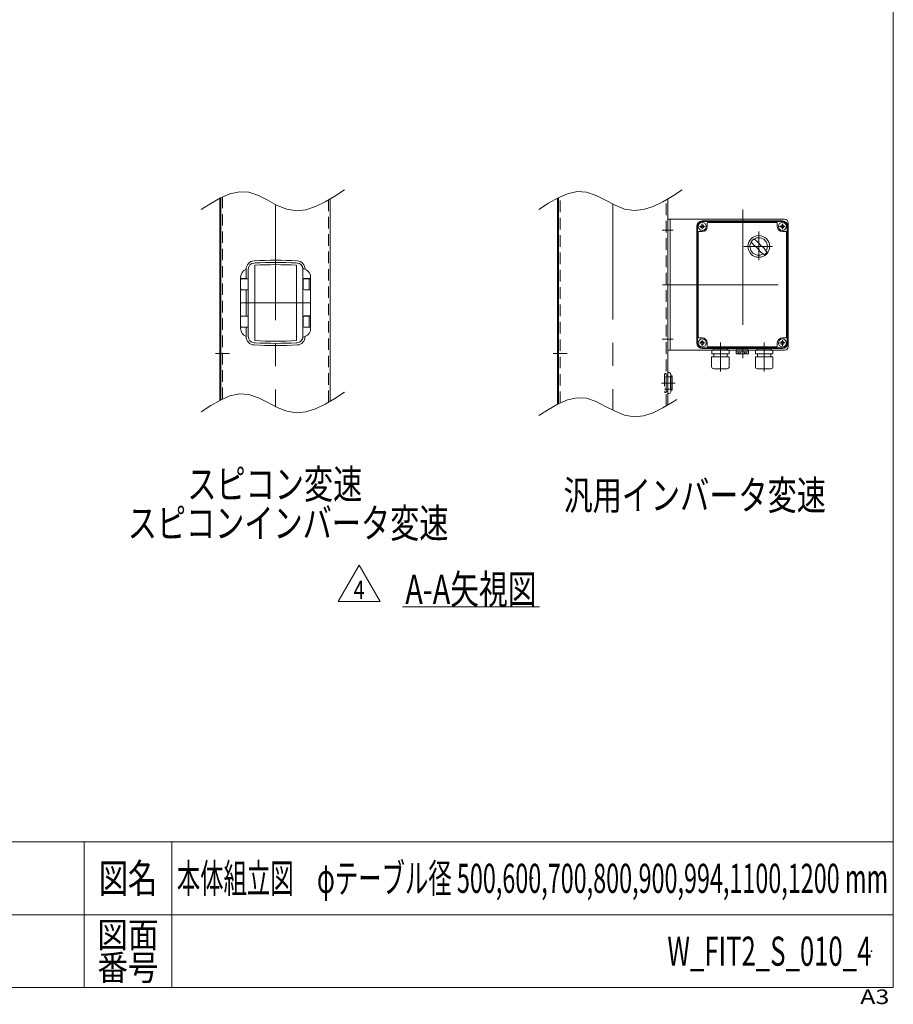
# Model space of a CAD drawing. Units: millimetres. Extents: x -1970 to 1970, y -1352 to 1351.
# Drawn here: x 771 to 1970, y -1352 to 0 of the extents above; entities that cross this region are included whole.
import ezdxf
from ezdxf.enums import TextEntityAlignment as Align

# ---------------------------------------------------------------- set-up
doc = ezdxf.new("R2010")
doc.units = ezdxf.units.MM
doc.header["$LTSCALE"] = 2.5
doc.header["$PDSIZE"] = 1
doc.linetypes.add('CENTERX2', pattern=[101.6, 63.5, -12.7, 12.7, -12.7])
doc.linetypes.add('DASHED2', pattern=[9.525, 6.35, -3.175])
for name, color, linetype in [('11', 7, 'Continuous'), ('14', 7, 'Continuous'), ('2', 7, 'Continuous'), ('ZUWAKU', 7, 'Continuous')]:
    doc.layers.add(name, color=color, linetype=linetype)
doc.styles.add('dcStyle0', font='txt.shx', dxfattribs={"bigfont": 'bigfont'})
doc.styles.add('dcStyle1', font='ＭＳ Ｐゴシック', dxfattribs={"width": 0.924})

# ---------------------------------------------------------------- blocks, each defined once
blk = doc.blocks.new('DC_GROUP_W_FIT2_S_010_4_13')
at = {"color": 2, "linetype": 'Continuous', "lineweight": 13}
blk.add_line((1296.5, -806), (1484.5, -806), dxfattribs=at)
at = {"color": 2, "style": 'dcStyle1', "width": 0.649444}
blk.add_text('A-A矢視図', height=40, dxfattribs=at).set_placement((1300.5, -802), (1480.5, -802), align=Align.FIT)
blk = doc.blocks.new('DC_GROUP_W_FIT2_S_010_4_15')
at = {"color": 2, "linetype": 'Continuous', "lineweight": 13}
for p, q in [((1208.2, -798.9), (1237.1, -748.9)), ((1237.1, -748.9), (1266, -798.9)), ((1266, -798.9), (1208.2, -798.9))]:
    blk.add_line(p, q, dxfattribs=at)
at = {"color": 2, "style": 'dcStyle1', "width": 0.825309}
blk.add_text('4', height=25, dxfattribs=at).set_placement((1229.6, -795.2), (1244.6, -795.2), align=Align.FIT)
blk = doc.blocks.new('DC_GROUP_W_FIT2_S_010_4_14')
at = {"linetype": 'Continuous'}
blk.add_blockref('DC_GROUP_W_FIT2_S_010_4_15', (0, 0), dxfattribs=at)
blk = doc.blocks.new('DC_GROUP_W_FIT2_S_010_4_7')
at = {"layer": 'ZUWAKU', "color": 7, "linetype": 'Continuous', "lineweight": 13}
for p, q in [((1970, -1328.7), (1970, 1351.3)), ((-1970, -1328.7), (1970, -1328.7))]:
    blk.add_line(p, q, dxfattribs=at)
at = {"layer": 'ZUWAKU', "color": 4, "linetype": 'Continuous', "lineweight": 13}
for p, q in [((1970, -1128.7), (-1970, -1128.7)), ((860, -1128.7), (860, -1328.7)), ((980, -1128.7), (980, -1328.7)), ((-1970, -1228.7), (1970, -1228.7))]:
    blk.add_line(p, q, dxfattribs=at)
at = {"layer": 'ZUWAKU', "color": 2, "style": 'dcStyle0'}
for s, height, width, p, p2 in [('図名', 40, 1.272727, (880, -1198.7), (960, -1198.7)), ('図面', 35, 1.527273, (878, -1273.7), (962, -1273.7)), ('番号', 35, 1.527273, (878, -1318.7), (962, -1318.7))]:
    blk.add_text(s, height=height, dxfattribs=dict(at, width=width)).set_placement(p, p2, align=Align.FIT)
at = {"layer": 'ZUWAKU', "color": 4, "style": 'dcStyle0', "width": 1.2}
blk.add_text('A3', height=20, dxfattribs=at).set_placement((1924.6, -1351.3), (1964.6, -1351.3), align=Align.FIT)
blk = doc.blocks.new('DC_GROUP_W_FIT2_S_010_4_8')
at = {"layer": 'ZUWAKU', "color": 2, "linetype": 'Continuous'}
for p in [(580, -1178.7), (1475, -1178.7), (-107.5, -1278.7), (580, -1278.7), (1940, -1278.7)]:
    blk.add_point(p, dxfattribs=at)
blk = doc.blocks.new('DC_GROUP_W_FIT2_S_010_4_9')
at = {"layer": '14', "color": 7, "linetype": 'Continuous', "lineweight": 13}
for p, q in [((1046.7, -244.9), (1059.8, -239.2)), ((1059.8, -239.2), (1072.8, -236.3)), ((1072.8, -236.3), (1085.9, -237.1)), ((1085.9, -237.1), (1098.9, -241.6)), ((1098.9, -241.6), (1111.9, -248.1)), ((1190.5, -250.4), (1203.7, -242.5)), ((1203.7, -242.5), (1216.9, -233.9)), ((1020.5, -260.9), (1033.6, -252.4)), ((1033.6, -252.4), (1046.7, -244.9)), ((1111.9, -248.1), (1124.9, -255)), ((1124.9, -255), (1137.9, -260.3)), ((1177.3, -256.8), (1190.5, -250.4)), ((1137.9, -260.3), (1151, -262.5)), ((1151, -262.5), (1164.1, -261.1)), ((1164.1, -261.1), (1177.3, -256.8))]:
    blk.add_line(p, q, dxfattribs=at)
blk = doc.blocks.new('DC_GROUP_W_FIT2_S_010_4_10')
at = {"layer": '14', "color": 7, "linetype": 'Continuous', "lineweight": 13}
for p, q in [((1203.7, -519.9), (1216.9, -511.3)), ((1033.6, -529.8), (1046.7, -522.3)), ((1046.7, -522.3), (1059.8, -516.6)), ((1059.8, -516.6), (1072.8, -513.7)), ((1072.8, -513.7), (1085.9, -514.5)), ((1085.9, -514.5), (1098.9, -519)), ((1098.9, -519), (1111.9, -525.6)), ((1111.9, -525.6), (1124.9, -532.4)), ((1190.5, -527.8), (1203.7, -519.9)), ((1020.5, -538.3), (1033.6, -529.8)), ((1124.9, -532.4), (1137.9, -537.7)), ((1137.9, -537.7), (1151, -539.9)), ((1151, -539.9), (1164.1, -538.5)), ((1164.1, -538.5), (1177.3, -534.2)), ((1177.3, -534.2), (1190.5, -527.8))]:
    blk.add_line(p, q, dxfattribs=at)
blk = doc.blocks.new('DC_GROUP_W_FIT2_S_010_4_11')
at = {"layer": '14', "color": 7, "linetype": 'Continuous', "lineweight": 13}
for p, q in [((1510, -244.7), (1523.1, -239)), ((1523.1, -239), (1536.1, -236.1)), ((1536.1, -236.1), (1549.2, -236.9)), ((1549.2, -236.9), (1562.2, -241.4)), ((1562.2, -241.4), (1575.2, -247.9)), ((1653.8, -250.2), (1667, -242.3)), ((1667, -242.3), (1680.2, -233.7)), ((1483.8, -260.7), (1496.9, -252.2)), ((1496.9, -252.2), (1510, -244.7)), ((1575.2, -247.9), (1588.2, -254.8)), ((1588.2, -254.8), (1601.2, -260.1)), ((1627.4, -260.9), (1640.6, -256.6)), ((1640.6, -256.6), (1653.8, -250.2)), ((1601.2, -260.1), (1614.3, -262.3)), ((1614.3, -262.3), (1627.4, -260.9))]:
    blk.add_line(p, q, dxfattribs=at)
blk = doc.blocks.new('DC_GROUP_W_FIT2_S_010_4_12')
at = {"layer": '14', "color": 7, "linetype": 'Continuous', "lineweight": 13}
for p, q in [((1510, -527.6), (1523.1, -521.9)), ((1523.1, -521.9), (1536.1, -519)), ((1536.1, -519), (1549.2, -519.8)), ((1549.2, -519.8), (1562.2, -524.3)), ((1562.2, -524.3), (1575.2, -530.9)), ((1653.8, -533.1), (1667, -525.2)), ((1667, -525.2), (1672.8, -521.5)), ((1483.8, -543.6), (1496.9, -535.2)), ((1496.9, -535.2), (1510, -527.6)), ((1575.2, -530.9), (1588.2, -537.7)), ((1588.2, -537.7), (1601.2, -543.1)), ((1627.4, -543.8), (1640.6, -539.6)), ((1640.6, -539.6), (1653.8, -533.1)), ((1601.2, -543.1), (1614.3, -545.2)), ((1614.3, -545.2), (1627.4, -543.8))]:
    blk.add_line(p, q, dxfattribs=at)
blk = doc.blocks.new('DC_GROUP_W_FIT2_S_010_4_16')
at = {"layer": '11', "color": 4, "linetype": 'DASHED2', "lineweight": 13}
for p, q in [((1658.5, -485.9), (1657.5, -485.9)), ((1658.5, -511.9), (1658.5, -485.9)), ((1656, -487.4), (1656, -510.4)), ((1656, -490.4), (1664.3, -490.4)), ((1664.3, -490.4), (1664.3, -507.4)), ((1665.8, -490.4), (1664.8, -490.4)), ((1664.3, -507.4), (1656, -507.4)), ((1657.5, -511.9), (1658.5, -511.9)), ((1665.8, -507.4), (1664.8, -507.4))]:
    blk.add_line(p, q, dxfattribs=at)
at = {"layer": '11', "color": 7, "linetype": 'Continuous', "lineweight": 18}
for p, q in [((1662.3, -484.4), (1660.8, -484.4)), ((1660.8, -484.4), (1660.8, -513.4)), ((1660.8, -487.9), (1658.5, -487.9)), ((1664.8, -510.9), (1664.8, -486.9)), ((1665.8, -488.9), (1664.8, -488.9)), ((1666.5, -508.1), (1666.5, -489.6)), ((1658.5, -509.9), (1660.8, -509.9)), ((1660.8, -513.4), (1662.3, -513.4)), ((1665.8, -508.9), (1664.8, -508.9))]:
    blk.add_line(p, q, dxfattribs=at)
at = {"layer": '11', "color": 3, "linetype": 'CENTERX2', "lineweight": 13}
blk.add_line((1670.6, -498.9), (1651.9, -498.9), dxfattribs=at)
at = {"layer": '11', "color": 4, "linetype": 'DASHED2', "lineweight": 13}
for centre, radius, start, end in [((1657.5, -487.4), 1.5, 90, 180), ((1665.8, -489.6), 0.75, 270, 0), ((1657.5, -510.4), 1.5, 180, 270), ((1665.8, -508.1), 0.75, 0, 90)]:
    blk.add_arc(centre, radius, start, end, dxfattribs=at)
at = {"layer": '11', "color": 7, "linetype": 'Continuous', "lineweight": 18}
for centre, radius, start, end in [((1662.3, -486.9), 2.5, 0, 90), ((1665.8, -489.6), 0.75, 0, 90), ((1662.3, -510.9), 2.5, 270, 0), ((1665.8, -508.1), 0.75, 270, 0)]:
    blk.add_arc(centre, radius, start, end, dxfattribs=at)

msp = doc.modelspace()

# ---------------------------------------------------------------- linework, layer by layer
at = {"color": 7, "linetype": 'Continuous', "lineweight": 13}
for p, q in [((1047.552, -521.925), (1047.552, -244.489)), ((1197.552, -523.58), (1197.552, -246.144)), ((1510.842, -527.239), (1510.842, -244.316)), ((1660.842, -528.895), (1660.842, -245.972)), ((1660.842, -453.899), (1660.842, -273.899)), ((1660.842, -273.899), (1820.842, -273.899)), ((1663.842, -453.899), (1663.842, -273.899)), ((1825.842, -443.899), (1825.842, -278.899)), ((1825.842, -448.899), (1825.842, -406.399)), ((1660.842, -453.899), (1720.942, -453.899)), ((1744.742, -453.899), (1754.342, -453.899)), ((1771.342, -453.899), (1780.942, -453.899)), ((1804.742, -453.899), (1820.842, -453.899))]:
    msp.add_line(p, q, dxfattribs=at)
at = {"color": 4, "linetype": 'DASHED2', "lineweight": 13}
for p, q in [((1049.852, -520.926), (1049.852, -244.316)), ((1195.252, -524.953), (1195.252, -247.517)), ((1513.142, -526.241), (1513.142, -243.318)), ((1658.542, -530.268), (1658.542, -247.345)), ((1720.942, -453.899), (1744.742, -453.899)), ((1771.342, -453.899), (1754.342, -453.899)), ((1780.942, -453.899), (1804.742, -453.899))]:
    msp.add_line(p, q, dxfattribs=at)
at = {"color": 3, "linetype": 'CENTERX2', "lineweight": 13}
for p, q in [((1707.842, -287.649), (1707.842, -280.149)), ((1817.842, -287.649), (1817.842, -280.149)), ((1667.955, -288.899), (1652.692, -288.899)), ((1704.092, -283.899), (1711.592, -283.899)), ((1814.092, -283.899), (1821.592, -283.899)), ((1653.416, -363.899), (1837.79, -363.899)), ((1074.552, -388.899), (1170.552, -388.899)), ((1667.955, -438.899), (1652.692, -438.899)), ((1704.092, -443.899), (1711.592, -443.899)), ((1707.842, -447.649), (1707.842, -440.149)), ((1814.092, -443.899), (1821.592, -443.899)), ((1817.842, -447.649), (1817.842, -440.149)), ((1059.133, -458.399), (1040.133, -458.399)), ((1522.423, -458.399), (1503.423, -458.399))]:
    msp.add_line(p, q, dxfattribs=at)
at = {"color": 7, "linetype": 'Continuous', "lineweight": 13}
for centre, start, end in [((1820.842, -278.899), 0, 90), ((1820.842, -448.899), 270, 0)]:
    msp.add_arc(centre, 5, start, end, dxfattribs=at)
at = {"layer": '14', "color": 7, "linetype": 'Continuous', "lineweight": 13}
for p, q in [((1045.952, -522.722), (1045.952, -245.286)), ((1509.242, -528.036), (1509.242, -245.113))]:
    msp.add_line(p, q, dxfattribs=at)
at = {"layer": '14', "color": 3, "linetype": 'CENTERX2', "lineweight": 13}
for p, q in [((1122.552, -253.718), (1122.552, -531.154)), ((1585.042, -253.125), (1585.042, -536.048))]:
    msp.add_line(p, q, dxfattribs=at)
at = {"layer": '2', "color": 3, "linetype": 'CENTERX2', "lineweight": 13}
for p, q in [((1763.342, -260.481), (1763.342, -464.782)), ((1707.842, -280.299), (1707.842, -287.499)), ((1817.842, -280.299), (1817.842, -287.499)), ((1711.442, -283.899), (1704.242, -283.899)), ((1785.342, -290.726), (1785.342, -330.29)), ((1821.442, -283.899), (1814.242, -283.899)), ((1765.015, -311.399), (1804.351, -311.399)), ((1711.442, -443.899), (1704.242, -443.899)), ((1707.842, -440.299), (1707.842, -447.499)), ((1732.842, -443.08), (1732.842, -483.246)), ((1792.842, -443.08), (1792.842, -483.246)), ((1821.442, -443.899), (1814.242, -443.899)), ((1817.842, -440.299), (1817.842, -447.499))]:
    msp.add_line(p, q, dxfattribs=at)
at = {"layer": '2', "color": 7, "linetype": 'Continuous', "lineweight": 13}
for p, q in [((1817.842, -276.399), (1707.842, -276.399)), ((1762.842, -277.399), (1707.842, -277.399)), ((1714.842, -279.399), (1714.842, -283.899)), ((1762.842, -278.399), (1715.842, -278.399)), ((1817.842, -277.399), (1762.842, -277.399)), ((1809.842, -278.399), (1762.842, -278.399)), ((1810.842, -283.899), (1810.842, -279.399)), ((1700.342, -283.899), (1700.342, -443.899)), ((1701.342, -363.899), (1701.342, -283.899)), ((1702.342, -291.899), (1702.342, -363.899)), ((1707.842, -290.899), (1703.342, -290.899)), ((1822.342, -290.899), (1817.842, -290.899)), ((1823.342, -363.899), (1823.342, -291.899)), ((1824.342, -283.899), (1824.342, -363.899)), ((1825.342, -443.899), (1825.342, -283.899)), ((1093.093, -334.195), (1094.343, -334.129)), ((1093.868, -337.158), (1093.868, -440.64)), ((1093.868, -337.158), (1093.868, -440.64)), ((1150.762, -334.129), (1152.011, -334.195)), ((1151.237, -440.64), (1151.237, -337.158)), ((1151.237, -440.64), (1151.237, -337.158)), ((1082.052, -355.749), (1082.052, -342.682)), ((1085.052, -435.115), (1085.052, -342.682)), ((1160.052, -342.682), (1160.052, -435.115)), ((1074.552, -355.599), (1074.552, -353.808)), ((1078.052, -355.599), (1074.552, -355.599)), ((1074.553, -369.749), (1074.553, -356.749)), ((1075.552, -355.749), (1077.402, -355.749)), ((1076.052, -355.599), (1076.052, -355.749)), ((1077.402, -355.749), (1081.239, -355.749)), ((1078.052, -355.599), (1082.052, -355.599)), ((1080.052, -355.749), (1080.052, -355.599)), ((1081.239, -355.749), (1084.052, -355.749)), ((1160.552, -369.749), (1160.552, -356.749)), ((1161.534, -355.445), (1161.548, -355.448)), ((1161.548, -355.448), (1161.551, -355.449)), ((1161.551, -355.449), (1161.552, -355.449)), ((1168.552, -355.449), (1161.552, -355.449)), ((1161.552, -355.749), (1168.852, -355.749)), ((1167.052, -355.599), (1163.092, -355.599)), ((1170.552, -355.599), (1167.052, -355.599)), ((1170.352, -355.449), (1168.552, -355.449)), ((1168.552, -370.449), (1168.552, -356.049)), ((1168.852, -355.749), (1170.252, -355.749)), ((1170.552, -353.807), (1170.552, -355.249)), ((1170.552, -355.249), (1170.552, -355.599)), ((1170.552, -356.049), (1170.552, -370.449)), ((1701.342, -443.899), (1701.342, -363.899)), ((1702.342, -363.899), (1702.342, -435.899)), ((1823.342, -435.899), (1823.342, -363.899)), ((1824.342, -363.899), (1824.342, -443.899)), ((1074.552, -406.899), (1074.552, -370.899)), ((1074.552, -370.899), (1078.052, -370.899)), ((1077.402, -370.749), (1075.552, -370.749)), ((1076.052, -370.749), (1076.052, -370.899)), ((1081.239, -370.749), (1077.402, -370.749)), ((1082.052, -370.899), (1078.052, -370.899)), ((1080.052, -370.899), (1080.052, -370.749)), ((1084.052, -370.749), (1081.239, -370.749)), ((1082.052, -407.049), (1082.052, -370.749)), ((1167.552, -370.749), (1161.552, -370.749)), ((1161.552, -371.049), (1168.552, -371.049)), ((1163.092, -370.899), (1167.052, -370.899)), ((1167.052, -370.899), (1170.552, -370.899)), ((1168.852, -370.749), (1167.552, -370.749)), ((1168.552, -371.049), (1170.352, -371.049)), ((1170.252, -370.749), (1168.852, -370.749)), ((1170.552, -370.899), (1170.552, -371.249)), ((1170.552, -371.249), (1170.552, -406.549)), ((1074.552, -406.899), (1082.052, -406.899)), ((1074.553, -421.049), (1074.553, -408.049)), ((1075.552, -407.049), (1084.052, -407.049)), ((1076.052, -406.899), (1076.052, -407.049)), ((1080.052, -407.049), (1080.052, -406.899)), ((1160.552, -421.049), (1160.552, -408.049)), ((1168.552, -406.749), (1161.552, -406.749)), ((1161.552, -407.049), (1167.552, -407.049)), ((1167.052, -406.899), (1163.092, -406.899)), ((1170.552, -406.899), (1167.052, -406.899)), ((1167.552, -407.049), (1168.852, -407.049)), ((1170.352, -406.749), (1168.552, -406.749)), ((1168.552, -421.749), (1168.552, -407.349)), ((1168.852, -407.049), (1170.252, -407.049)), ((1169.052, -407.049), (1169.052, -406.899)), ((1170.552, -406.549), (1170.552, -406.899)), ((1170.552, -407.349), (1170.552, -421.749)), ((1074.552, -423.989), (1074.552, -422.199)), ((1074.552, -422.199), (1078.052, -422.199)), ((1077.402, -422.049), (1075.552, -422.049)), ((1076.052, -422.049), (1076.052, -422.199)), ((1081.239, -422.049), (1077.402, -422.049)), ((1082.052, -422.199), (1078.052, -422.199)), ((1080.052, -422.199), (1080.052, -422.049)), ((1084.052, -422.049), (1081.239, -422.049)), ((1082.052, -435.115), (1082.052, -422.049)), ((1167.552, -422.049), (1161.552, -422.049)), ((1161.552, -422.349), (1168.552, -422.349)), ((1163.092, -422.199), (1170.552, -422.199)), ((1168.852, -422.049), (1167.552, -422.049)), ((1168.552, -422.349), (1170.352, -422.349)), ((1170.252, -422.049), (1168.852, -422.049)), ((1169.052, -422.199), (1169.052, -422.049)), ((1170.552, -422.199), (1170.552, -422.549)), ((1170.552, -422.549), (1170.552, -423.991)), ((1094.343, -443.669), (1093.093, -443.603)), ((1152.011, -443.603), (1150.762, -443.669)), ((1703.342, -436.899), (1707.842, -436.899)), ((1714.842, -443.899), (1714.842, -448.399)), ((1810.842, -448.399), (1810.842, -443.899)), ((1817.842, -436.899), (1822.342, -436.899)), ((1707.842, -450.399), (1762.842, -450.399)), ((1707.842, -451.399), (1817.842, -451.399)), ((1715.842, -449.399), (1762.842, -449.399)), ((1744.742, -453.58), (1720.942, -453.58)), ((1720.942, -458.98), (1720.942, -453.58)), ((1744.742, -458.98), (1720.942, -458.98)), ((1722.792, -452.299), (1722.792, -452.399)), ((1723.542, -453.58), (1724.242, -453.58)), ((1723.692, -451.399), (1741.992, -451.399)), ((1723.692, -453.299), (1741.992, -453.299)), ((1724.177, -453.299), (1723.818, -453.58)), ((1723.842, -458.98), (1723.842, -462.98)), ((1742.142, -453.58), (1741.442, -453.58)), ((1741.508, -453.299), (1741.867, -453.58)), ((1741.842, -458.98), (1741.842, -462.98)), ((1742.892, -452.299), (1742.892, -452.399)), ((1744.742, -458.98), (1744.742, -453.58)), ((1754.342, -453.399), (1754.342, -455.899)), ((1762.842, -453.399), (1754.342, -453.399)), ((1762.842, -453.399), (1754.342, -453.399)), ((1754.375, -455.899), (1754.342, -455.899)), ((1771.342, -456.099), (1754.342, -456.099)), ((1754.342, -456.099), (1754.342, -458.399)), ((1754.842, -456.099), (1755.342, -456.099)), ((1755.195, -458.859), (1755.032, -458.816)), ((1755.562, -458.899), (1762.842, -458.899)), ((1757.35, -458.399), (1757.35, -456.099)), ((1759.97, -458.399), (1757.35, -458.399)), ((1759.97, -458.399), (1759.97, -456.099)), ((1762.842, -449.399), (1809.842, -449.399)), ((1762.842, -450.399), (1817.842, -450.399)), ((1768.842, -453.399), (1762.842, -453.399)), ((1762.842, -453.399), (1771.342, -453.399)), ((1770.122, -458.899), (1762.842, -458.899)), ((1765.715, -458.399), (1765.715, -456.099)), ((1765.715, -458.399), (1768.335, -458.399)), ((1768.335, -458.399), (1768.335, -456.099)), ((1770.842, -456.099), (1770.342, -456.099)), ((1770.49, -458.859), (1770.653, -458.816)), ((1771.31, -455.899), (1771.342, -455.899)), ((1771.342, -453.399), (1771.342, -455.899)), ((1771.342, -456.099), (1771.342, -458.399)), ((1804.742, -453.58), (1780.942, -453.58)), ((1780.942, -458.98), (1780.942, -453.58)), ((1804.742, -458.98), (1780.942, -458.98)), ((1782.792, -452.299), (1782.792, -452.399)), ((1783.542, -453.58), (1784.242, -453.58)), ((1783.692, -451.399), (1801.992, -451.399)), ((1783.692, -453.299), (1801.992, -453.299)), ((1784.177, -453.299), (1783.818, -453.58)), ((1783.842, -458.98), (1783.842, -462.98)), ((1802.142, -453.58), (1801.442, -453.58)), ((1801.508, -453.299), (1801.867, -453.58)), ((1801.842, -458.98), (1801.842, -462.98)), ((1802.892, -452.299), (1802.892, -452.399)), ((1804.742, -458.98), (1804.742, -453.58)), ((1744.942, -462.98), (1720.742, -462.98)), ((1720.742, -476.18), (1720.742, -462.98)), ((1744.942, -476.18), (1744.942, -462.98)), ((1804.942, -462.98), (1780.742, -462.98)), ((1780.742, -476.18), (1780.742, -462.98)), ((1804.942, -476.18), (1804.942, -462.98)), ((1741.942, -479.18), (1723.742, -479.18)), ((1724.942, -479.58), (1724.942, -479.18)), ((1740.742, -479.58), (1724.942, -479.58)), ((1740.742, -479.58), (1740.742, -479.18)), ((1801.942, -479.18), (1783.742, -479.18)), ((1784.942, -479.58), (1784.942, -479.18)), ((1800.742, -479.58), (1784.942, -479.58)), ((1800.742, -479.58), (1800.742, -479.18))]:
    msp.add_line(p, q, dxfattribs=at)
for centre, radius in [((1707.842, -283.899), 5.5), ((1707.842, -283.899), 2.25), ((1817.842, -283.899), 5.5), ((1817.842, -283.899), 2.25), ((1785.342, -311.399), 14.9), ((1707.842, -443.899), 5.5), ((1707.842, -443.899), 2.25), ((1817.842, -443.899), 5.5), ((1817.842, -443.899), 2.25)]:
    msp.add_circle(centre, radius, dxfattribs=at)
for centre, radius, start, end in [((1707.842, -283.899), 7.5, 90, 180), ((1707.842, -283.899), 6.5, 90, 180), ((1715.842, -279.399), 1, 90, 180), ((1809.842, -279.399), 1, 0, 90), ((1817.842, -283.899), 7.5, 0, 90), ((1817.842, -283.899), 6.5, 0, 90), ((1703.342, -291.899), 1, 90, 180), ((1707.842, -283.899), 7, 270, 0), ((1817.842, -283.899), 7, 180, 270), ((1822.342, -291.899), 1, 0, 90), ((1785.342, -311.399), 12, 328.76, 301.24), ((1835.712, -261.027), 75, 216.059, 220.178), ((1754.936, -341.803), 40, 35.9313, 54.0688), ((1734.972, -361.769), 75, 49.8222, 53.9405), ((1815.748, -280.993), 40, 215.931, 234.069), ((1835.712, -261.027), 75, 229.822, 235.585), ((1734.972, -361.769), 75, 34.4151, 40.1778), ((1785.342, -311.399), 14, 304.758, 325.242), ((1093.552, -342.682), 11.5, 93.095691, 180), ((1093.552, -342.682), 8.5, 93.095677, 180.000024), ((1122.552, -878.899), 548.5, 86.904309, 93.095691), ((1122.552, -878.899), 542.5, 86.969071, 93.030929), ((1122.552, -878.899), 542.5, 86.969071, 93.030929), ((1122.552, -878.899), 545.5, 87.035762, 92.964238), ((1151.552, -342.682), 8.5, 359.999984, 86.904319), ((1151.552, -342.682), 11.5, 0, 86.904309), ((1086.552, -353.808), 12, 112.024313, 180), ((1160.906, -341.022), 1, 190.068582, 259.568885), ((1158.552, -353.807), 12, 0, 79.568885), ((1075.429, -356.714), 0.876, 134.297193, 182.258641), ((1075.552, -356.749), 1, 90, 138.108707), ((1084.052, -354.749), 1, 270, 0), ((1161.552, -356.949), 1.5, 90.000034, 180.000037), ((1161.552, -356.749), 1, 90, 180), ((1163.352, -355.749), 0.3, 90, 180), ((1168.852, -356.049), 0.3, 90, 180), ((1170.252, -356.049), 0.3, 0, 90), ((1170.352, -355.249), 0.2, 270, 0), ((1075.366, -369.816), 0.816, 175.267561, 228.632306), ((1075.552, -369.749), 1, 223.127487, 270), ((1084.052, -371.749), 1, 0, 90), ((1161.552, -369.549), 1.5, 180.000034, 269.999966), ((1161.552, -369.749), 1, 180, 270), ((1163.352, -370.749), 0.3, 180, 270), ((1168.852, -370.449), 0.3, 180, 270), ((1170.252, -370.449), 0.3, 270, 0), ((1170.352, -371.249), 0.2, 0, 90), ((1075.429, -408.014), 0.876, 134.29693, 182.258903), ((1075.552, -408.049), 1, 90, 138.108707), ((1084.052, -406.049), 1, 270, 0), ((1161.552, -408.249), 1.5, 90.000074, 179.999926), ((1161.552, -408.049), 1, 90, 180), ((1163.352, -407.049), 0.3, 90, 180), ((1168.852, -407.349), 0.3, 90, 180), ((1170.252, -407.349), 0.3, 0, 90), ((1170.352, -406.549), 0.2, 270, 0), ((1075.366, -421.116), 0.816, 175.267695, 228.632172), ((1086.552, -423.989), 12, 180, 247.975687), ((1075.552, -421.049), 1, 223.127487, 270), ((1084.052, -423.049), 1, 0, 90), ((1161.552, -420.849), 1.5, 180.000004, 269.999996), ((1161.552, -421.049), 1, 180, 270), ((1158.552, -423.991), 12, 280.431115, 0), ((1163.352, -422.049), 0.3, 180, 270), ((1168.852, -421.749), 0.3, 180, 270), ((1170.252, -421.749), 0.3, 270, 0), ((1170.352, -422.549), 0.2, 0, 90), ((1093.552, -435.115), 11.5, 180, 266.904309), ((1093.552, -435.115), 8.5, 179.999987, 266.904337), ((1122.552, 101.101), 542.5, 266.969071, 273.030929), ((1122.552, 101.101), 542.5, 266.969071, 273.030929), ((1122.552, 101.101), 545.5, 267.035762, 272.964238), ((1151.552, -435.115), 8.5, 273.095667, 0.000006), ((1151.552, -435.115), 11.5, 273.095691, 0), ((1160.906, -436.776), 1, 100.431115, 169.931418), ((1707.842, -443.899), 7.5, 180, 270), ((1707.842, -443.899), 6.5, 180, 270), ((1703.342, -435.899), 1, 180, 270), ((1707.842, -443.899), 7, 0, 90), ((1817.842, -443.899), 7, 90, 180), ((1817.842, -443.899), 6.5, 270, 0), ((1817.842, -443.899), 7.5, 270, 0), ((1822.342, -435.899), 1, 270, 0), ((1122.552, 101.101), 548.5, 266.904309, 273.095691), ((1715.842, -448.399), 1, 180, 270), ((1723.692, -452.299), 0.9, 90, 180), ((1723.692, -452.399), 0.9, 180, 270), ((1741.992, -452.299), 0.9, 0, 90), ((1741.992, -452.399), 0.9, 270, 0), ((1755.564, -457.157), 1.742, 225.478167, 252.232738), ((1754.375, -456.399), 0.5, 36.869898, 90), ((1755.489, -454.96), 3.91, 265.686199, 298.429269), ((1756.842, -452.399), 1, 90, 270), ((1762.842, -450.399), 8.5, 250.250077, 289.749923), ((1770.196, -454.96), 3.91, 241.570731, 274.313801), ((1768.842, -452.399), 1, 270, 90), ((1770.121, -457.157), 1.742, 287.767262, 314.521833), ((1771.31, -456.399), 0.5, 90, 143.130102), ((1783.692, -452.299), 0.9, 90, 180), ((1783.692, -452.399), 0.9, 180, 270), ((1801.992, -452.299), 0.9, 0, 90), ((1801.992, -452.399), 0.9, 270, 0), ((1809.842, -448.399), 1, 270, 0), ((1723.742, -476.18), 3, 180, 270), ((1741.942, -476.18), 3, 270, 0), ((1783.742, -476.18), 3, 180, 270), ((1801.942, -476.18), 3, 270, 0)]:
    msp.add_arc(centre, radius, start, end, dxfattribs=at)

# ---------------------------------------------------------------- block references
at = {"linetype": 'Continuous'}
for name in ['DC_GROUP_W_FIT2_S_010_4_14', 'DC_GROUP_W_FIT2_S_010_4_13']:
    msp.add_blockref(name, (0, 0), dxfattribs=at)
at = {"layer": '11', "linetype": 'Continuous'}
msp.add_blockref('DC_GROUP_W_FIT2_S_010_4_16', (0, 0), dxfattribs=at)
at = {"layer": '14', "linetype": 'Continuous'}
for name in ['DC_GROUP_W_FIT2_S_010_4_9', 'DC_GROUP_W_FIT2_S_010_4_11', 'DC_GROUP_W_FIT2_S_010_4_10', 'DC_GROUP_W_FIT2_S_010_4_12']:
    msp.add_blockref(name, (0, 0), dxfattribs=at)
at = {"layer": 'ZUWAKU', "linetype": 'Continuous'}
for name in ['DC_GROUP_W_FIT2_S_010_4_7', 'DC_GROUP_W_FIT2_S_010_4_8']:
    msp.add_blockref(name, (0, 0), dxfattribs=at)

# ---------------------------------------------------------------- texts
at = {"color": 2}
for s, style, width, p, p2 in [('スピコン変速', 'dcStyle1', 0.760553, (1001.404, -657.564), (1241.404, -657.564)), ('汎用インバータ変速', 'dcStyle1', 0.735715, (1517.52, -672.934), (1877.52, -672.934)), ('スピコンインバータ変速', 'dcStyle1', 0.768908, (919.675, -711.144), (1359.675, -711.144)), ('本体組立図\u3000φテーブル径 500,600,700,800,900,994,1100,1200 mm', 'dcStyle0', 0.566814, (987, -1198.719), (1963, -1198.719)), ('W_FIT2_S_010_4', 'dcStyle0', 0.592742, (1660, -1298.719), (1940, -1298.719))]:
    msp.add_text(s, height=40, dxfattribs=dict(at, style=style, width=width)).set_placement(p, p2, align=Align.FIT)

doc.saveas('drawing.dxf')
